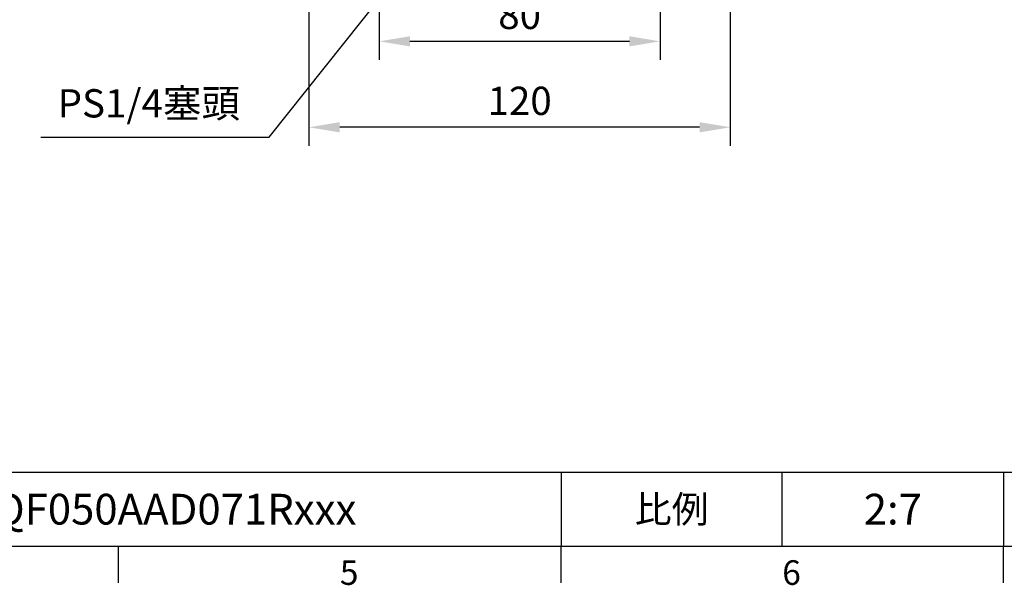
# Model space of a CAD drawing. Extents: x -24 to 1073, y -14 to 686.
# Drawn here: x 453 to 733, y -11 to 150 of the extents above; entities that cross this region are included whole.
import ezdxf
from ezdxf.enums import TextEntityAlignment as Align

# ---------------------------------------------------------------- set-up
doc = ezdxf.new("R2010")
doc.units = 0
doc.header["$LTSCALE"] = 17.5
doc.header["$MEASUREMENT"] = 0
doc.layers.get('0').update_dxf_attribs({"linetype": 'CONTINUOUS'})
doc.layers.get('Defpoints').update_dxf_attribs({"linetype": 'CONTINUOUS'})
doc.layers.add('DIM', color=3, linetype='CONTINUOUS')
doc.styles.add('ATTDEF', font='txt')
doc.styles.get("Standard").update_dxf_attribs({"font": 'SIMPLEX.SHX'})
doc.dimstyles.new('C', dxfattribs={"dimscale": 3.5, "dimtxt": 2.3, "dimasz": 2.5, "dimexe": 1, "dimexo": 1, "dimgap": 1, "dimtad": 1, "dimtoh": 1, "dimdec": 4, "dimdsep": 46, "dimtxsty": 'Standard', "dimcen": 0, "dimclrd": 256, "dimclre": 256, "dimclrt": 256, "dimadec": 0, "dimazin": 0, "dimtfac": 0.6, "dimtdec": 4, "dimtofl": 0, "dimtmove": 0, "dimatfit": 3, "dimfxl": 0, "dimtolj": 1, "dimarcsym": 0})
doc.dimstyles.new('L', dxfattribs={"dimscale": 3.5, "dimtxt": 2.3, "dimasz": 2.5, "dimexe": 1.5, "dimexo": 1.5, "dimgap": 1, "dimtad": 1, "dimdec": 3, "dimdsep": 46, "dimtxsty": 'Standard', "dimcen": 0, "dimclrd": 256, "dimclre": 256, "dimclrt": 256, "dimaunit": 1, "dimazin": 2, "dimtfac": 0.6, "dimtdec": 3, "dimtmove": 0, "dimatfit": 3, "dimfxl": 0, "dimtolj": 1, "dimarcsym": 0})

# ---------------------------------------------------------------- blocks, each defined once
blk = doc.blocks.new('GJA420')
at = {"color": 0}
for p, q in [((101.5, 6), (275, 6)), ((173.5, 6), (173.5, 0)), ((173.5, 6), (173.5, 0)), ((191.5, 0), (191.5, 6)), ((209.5, 6), (209.5, 0)), ((209.5, 6), (209.5, 0)), ((0, 0), (275, 0)), ((137.5, -3), (137.5, 0)), ((173.5, -3), (173.5, 0)), ((209.5, -3), (209.5, 0))]:
    blk.add_line(p, q, dxfattribs=at)
at = {"layer": 'DIM'}
blk.add_line((199.5, 0), (199.5, 0), dxfattribs=at)
at = {"color": 0}
for s, p in [('5', (155.5, -3.155)), ('6', (191.5, -3.155))]:
    blk.add_text(s, height=2, dxfattribs=at).set_placement(p)
at = {"color": 0, "insert": (182.5, 3), "char_height": 2.2, "width": 7, "attachment_point": 5}
blk.add_mtext('{\\fDFKai-SB|b0|i0|c136|p65;比例}', dxfattribs=at)
at = {"color": 4, "style": 'ATTDEF'}
blk.add_attdef('料號', text='', height=2.5, dxfattribs=at).set_placement((120.5, 3), align=Align.MIDDLE_LEFT)
for tag, p in [('比例', (200.5, 3)), ('版本', (236.5, 3))]:
    blk.add_attdef(tag, text='', height=2.5, dxfattribs=at).set_placement(p, align=Align.MIDDLE_CENTER)
blk = doc.blocks.new('*D38')
at = {"layer": 'Defpoints', "color": 0}
for p in [(595.54, 205.93), (596.48, 207.11)]:
    blk.add_point(p, dxfattribs=at)
at = {"layer": 'DIM', "lineweight": -2}
for p, q in [((524.11, 116.4), (590.08, 199.09)), ((459.08, 116.4), (524.11, 116.4))]:
    blk.add_line(p, q, dxfattribs=at)
at = {"layer": 'DIM'}
blk.add_solid([(588.94, 200), (591.22, 198.18), (595.54, 205.93)], dxfattribs=at)
at = {"layer": 'DIM', "insert": (489.84, 126.03), "char_height": 8.05, "attachment_point": 5}
blk.add_mtext('\\A1;PS1/4{\\fPMingLiU|b0|i0|c136|p18;塞頭}', dxfattribs=at)
blk = doc.blocks.new('*D44')
at = {"layer": 'Defpoints', "color": 0}
for p in [(555.46, 199.24), (635.46, 199.24), (555.46, 143.68)]:
    blk.add_point(p, dxfattribs=at)
at = {"layer": 'DIM', "lineweight": -2}
for p, q in [((555.46, 193.99), (555.46, 138.43)), ((635.46, 193.99), (635.46, 138.43)), ((626.71, 143.68), (564.21, 143.68))]:
    blk.add_line(p, q, dxfattribs=at)
at = {"layer": 'DIM'}
for points in [[(564.21, 145.14), (564.21, 142.23), (555.46, 143.68)], [(626.71, 145.14), (626.71, 142.23), (635.46, 143.68)]]:
    blk.add_solid(points, dxfattribs=at)
at = {"layer": 'DIM', "insert": (595.46, 151.21), "char_height": 8.05, "attachment_point": 5}
blk.add_mtext('\\A1;80', dxfattribs=at)
blk = doc.blocks.new('*D45')
at = {"layer": 'Defpoints', "color": 0}
for p in [(535.46, 202.5), (655.46, 202.5), (535.46, 119.22)]:
    blk.add_point(p, dxfattribs=at)
at = {"layer": 'DIM', "lineweight": -2}
for p, q in [((535.46, 197.25), (535.46, 113.97)), ((655.46, 197.25), (655.46, 113.97)), ((646.71, 119.22), (544.21, 119.22))]:
    blk.add_line(p, q, dxfattribs=at)
at = {"layer": 'DIM'}
for points in [[(544.21, 120.68), (544.21, 117.76), (535.46, 119.22)], [(646.71, 120.68), (646.71, 117.76), (655.46, 119.22)]]:
    blk.add_solid(points, dxfattribs=at)
at = {"layer": 'DIM', "insert": (595.46, 126.74), "char_height": 8.05, "attachment_point": 5}
blk.add_mtext('\\A1;120', dxfattribs=at)

msp = doc.modelspace()

# ---------------------------------------------------------------- block references
at = {"layer": 'DIM'}
ref = msp.add_blockref('GJA420', (0, 0), dxfattribs=dict(at, xscale=3.5, yscale=3.5, zscale=3.5))
ref.add_attrib('比例', '2:7', dxfattribs={"layer": '0', "color": 4, "height": 8.75, "style": 'ATTDEF'}).set_placement((701.75, 10.5), align=Align.MIDDLE_CENTER)
ref.add_attrib('料號', 'MTEQF050AAD071Rxxx', dxfattribs={"layer": '0', "color": 4, "height": 8.75, "style": 'ATTDEF'}).set_placement((421.75, 10.5), align=Align.MIDDLE_LEFT)

# ---------------------------------------------------------------- dimensions: what is measured, and where the dimension line sits
dim = msp.add_radius_dim(center=(596.48232, 207.10808), mpoint=(595.54147, 205.9289), text='PS1/4{\\fPMingLiU|b0|i0|c136|p18;塞頭}', dimstyle='C', dxfattribs=at)
dim.commit()
dim.dimension.update_dxf_attribs({"geometry": '*D38', "text_midpoint": (489.84342, 116.40024), "dimtype": 164})
for base, p1, p2, picture, middle in [((535.45869, 119.21847), (655.45869, 202.5), (535.45869, 202.5), '*D45', (595.45869, 126.74347)), ((555.45869, 143.68447), (635.45869, 199.24281), (555.45869, 199.24281), '*D44', (595.45869, 151.20947))]:
    dim = msp.add_linear_dim(base=base, p1=p1, p2=p2, angle=180, dimstyle='L', dxfattribs=at)
    dim.commit()
    dim.dimension.update_dxf_attribs({"geometry": picture, "text_midpoint": middle})

doc.saveas('drawing.dxf')
